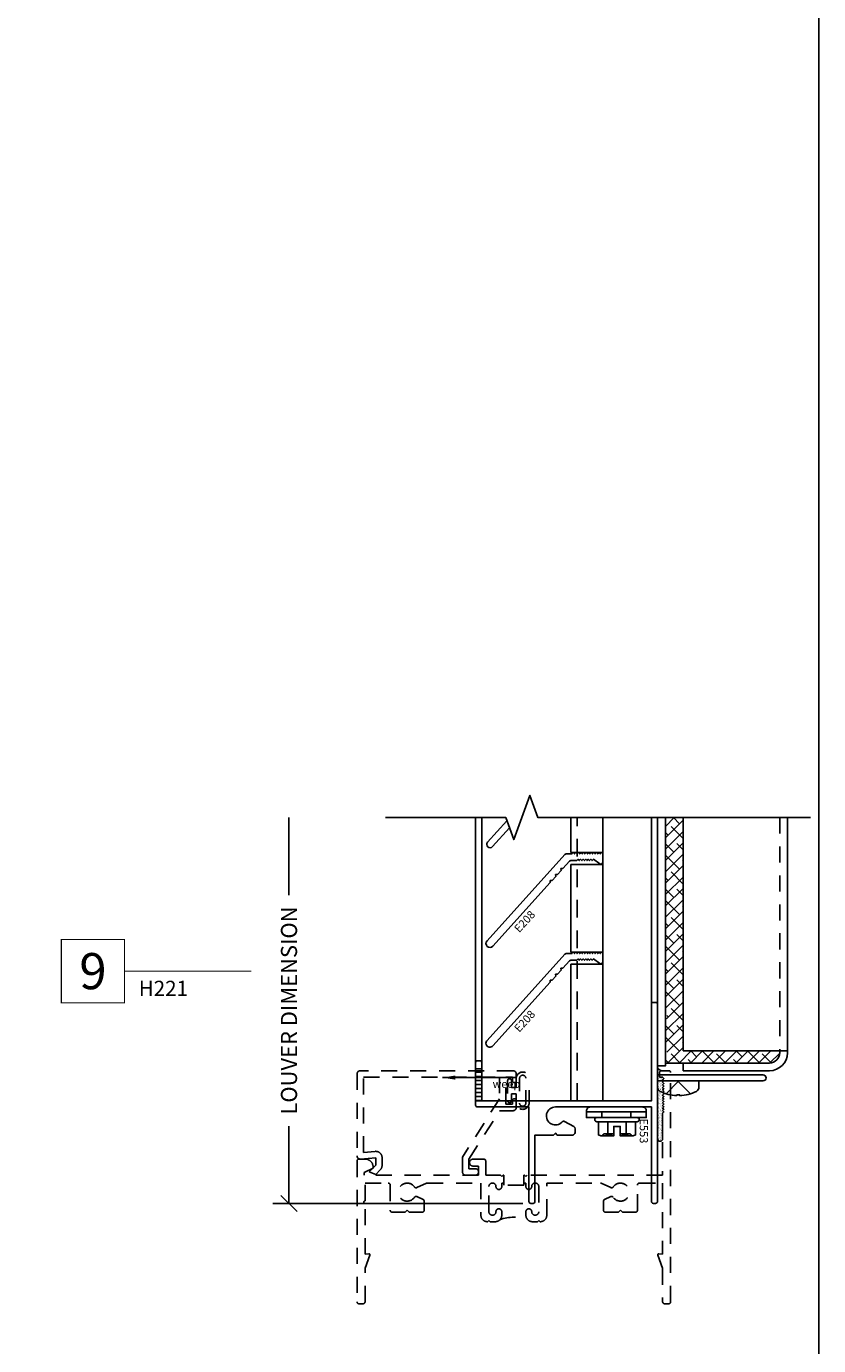
# Model space of a CAD drawing. Units: inches. Extents: x 0 to 25, y 0 to 32.5.
# Drawn here: x 18.8 to 24.9, y 12 to 22.2 of the extents above; entities that cross this region are included whole.
import ezdxf
from ezdxf.enums import TextEntityAlignment as Align

# ---------------------------------------------------------------- set-up
doc = ezdxf.new("R2010")
doc.units = ezdxf.units.IN
doc.header["$MEASUREMENT"] = 0
doc.set_wipeout_variables(frame=1)
doc.linetypes.add('HIDDEN2', pattern=[0.1875, 0.125, -0.0625])
doc.layers.add('WINTECH_DESIGN', color=3, linetype='Continuous', lineweight=25)
doc.styles.get("Standard").update_dxf_attribs({"font": 'arial.ttf'})
doc.styles.add('TECHNICLITE', font='techl___.ttf', dxfattribs={"height": 0.1})
doc.styles.add('WinTech', font='technic_.ttf')
doc.dimstyles.new('WINTECH_BASIC', dxfattribs={"dimtxt": 0.125, "dimasz": 0.125, "dimexe": 0.125, "dimexo": 0.0625, "dimgap": 0.09, "dimtad": 0, "dimdec": 3, "dimzin": 4, "dimdsep": 46, "dimtxsty": 'WinTech', "dimblk": 'OBLIQUE', "dimcen": 0.125, "dimclrd": 5, "dimclre": 5, "dimclrt": 30, "dimazin": 0, "dimtfac": 1, "dimtdec": 3, "dimtofl": 0, "dimtmove": 0, "dimatfit": 3, "dimfxl": 1, "dimtolj": 1, "dimtzin": 0, "dimarcsym": 0})
doc.dimstyles.new('WINTECH_TOOLING', dxfattribs={"dimtxt": 0.094, "dimasz": 0.1, "dimexe": 0.062, "dimexo": 0.04, "dimgap": 0.04, "dimtad": 0, "dimtih": 1, "dimtoh": 1, "dimdec": 3, "dimzin": 4, "dimdsep": 46, "dimtxsty": 'WinTech', "dimblk": 'OBLIQUE', "dimcen": 0, "dimclrd": 5, "dimclre": 5, "dimclrt": 30, "dimazin": 0, "dimtfac": 1, "dimtdec": 3, "dimtofl": 0, "dimtmove": 1, "dimatfit": 3, "dimfxl": 1, "dimtolj": 1, "dimtzin": 0, "dimarcsym": 0})

# ---------------------------------------------------------------- blocks, each defined once
blk = doc.blocks.new('WINTECH WEBSITE DETAIL PAPER')
at = {"layer": 'WINTECH_DESIGN', "color": 1}
blk.add_lwpolyline([(0.062, 32.438), (24.938, 32.438), (24.938, 0.062), (0.062, 0.062)], close=True, dxfattribs=at)
at = {"layer": 'WINTECH_DESIGN', "color": 30, "style": 'WinTech'}
blk.add_attdef('TITLE', text='', height=0.75, dxfattribs=at).set_placement((15.068, 29.75), align=Align.CENTER)
blk = doc.blocks.new('*U308')
at = {"layer": 'WINTECH_DESIGN', "color": 7}
blk.add_lwpolyline([(0.015, 1), (0.953, 1), (0.953, 1.82, -0.414214), (0.976, 1.844), (0.976, 1.844, -0.414214), (1, 1.82), (1, 1), (1.548, 1, -0.414214), (1.563, 0.985), (1.563, 0.968, -0.414214), (1.548, 0.953), (0.797, 0.953), (0.797, -0.367), (1.095, -0.367, -0.414214), (1.11, -0.382), (1.11, -0.399, -0.414214), (1.095, -0.414), (0.765, -0.414, -0.414214), (0.75, -0.399), (0.75, 0), (0.015, 0, -0.414214), (0, 0.015), (0, 0.032, -0.414214), (0.015, 0.047), (0.532, 0.047), (0.532, 0.191), (0.547, 0.206), (0.532, 0.221), (0.532, 0.339, -0.414214), (0.552, 0.359), (0.58, 0.359, -0.267949), (0.597, 0.349), (0.638, 0.278, -0.363159), (0.635, 0.259, 1.567206), (0.75, 0.206), (0.75, 0.953), (0.015, 0.953, -0.414214), (0, 0.968), (0, 0.985, -0.414214)], format="xyb", close=True, dxfattribs=at)
at = {"layer": 'WINTECH_DESIGN', "color": 6}
blk.add_attdef('E553', (0.452, 0.862), '', height=0.063, dxfattribs=at)
blk = doc.blocks.new('NEOPWASH')
blk.add_wipeout([(0.113, 0), (0.113, 0.045), (-0.114, 0.045), (-0.114, 0)])
at = {"color": 7}
blk.add_lwpolyline([(0.233, 0.045), (-0.233, 0.045), (-0.233, 0.052, -0.414214), (-0.203, 0.082), (0.203, 0.082, -0.414214), (0.233, 0.052)], format="xyb", close=True, dxfattribs=at)
at = {"layer": 'WINTECH_DESIGN'}
for p, q in [((-0.114, 0), (-0.114, 0.045)), ((0.113, 0), (0.113, 0.045))]:
    blk.add_line(p, q, dxfattribs=at)
blk.add_lwpolyline([(0.233, 0.045), (0.233, 0), (-0.233, 0), (-0.233, 0.045)], close=True, dxfattribs=at)
blk = doc.blocks.new('8582HEAD')
at = {"layer": 'WINTECH_DESIGN', "color": 7}
for p, q in [((-0.107, -0.225), (-0.107, -0.225)), ((0.117, -0.225), (0.117, -0.225))]:
    blk.add_line(p, q, dxfattribs=at)
blk.add_lwpolyline([(0.178, -0.099), (0.178, -0.099, 0.414214), (0.162, -0.082), (-0.152, -0.082, 0.414214), (-0.168, -0.099), (-0.168, -0.099, 0.414214), (-0.152, -0.115), (0.162, -0.115, 0.414214)], format="xyb", close=True, dxfattribs=at)
for points in [[(-0.02, -0.224, -0.037741), (-0.067, -0.217, -0.23094), (-0.139, -0.217), (-0.139, -0.115), (-0.067, -0.115), (-0.067, -0.217)], [(0.077, -0.217), (0.077, -0.115), (0.149, -0.115), (0.149, -0.217, -0.23094), (0.077, -0.217, -0.037741), (0.03, -0.224)], [(-0.02, -0.209), (-0.09, -0.209, 0.414214), (-0.107, -0.225, 0.414214)], [(0.117, -0.225, 0.414214), (0.1, -0.209), (0.03, -0.209)]]:
    blk.add_lwpolyline(points, format="xyb", dxfattribs=at)
blk.add_lwpolyline([(0.113, -0.225), (0.03, -0.225), (0.03, -0.151), (-0.02, -0.151), (-0.02, -0.225), (-0.103, -0.225)], dxfattribs=at)
at = {"layer": 'WINTECH_DESIGN'}
blk.add_blockref('NEOPWASH', (0, -0.082), dxfattribs=at)
blk = doc.blocks.new('#8FASTHEAD')
at = {"layer": 'WINTECH_DESIGN', "color": 7}
blk.add_lwpolyline([(0.161, 0.049, 0.281578), (0.141, 0.082, 0.108872), (0.012, 0.115), (0.012, 0.109), (-0.012, 0.109), (-0.012, 0.115, 0.108872), (-0.141, 0.082, 0.281578), (-0.161, 0.049), (-0.161, 0), (0.161, 0)], format="xyb", close=True, dxfattribs=at)
blk.add_lwpolyline([(0.095, 0.101), (0, 0.006), (-0.095, 0.101)], dxfattribs=at)
blk = doc.blocks.new('_Oblique')
at = {"color": 0, "linetype": 'ByBlock', "lineweight": -2}
blk.add_line((-0.5, -0.5), (0.5, 0.5), dxfattribs=at)
blk = doc.blocks.new('*D263')
at = {"layer": 'DEFPOINTS', "color": 0, "transparency": 16777216}
for p in [(-1.865, 3), (-1.115, 3), (0.015, 0)]:
    blk.add_point(p, dxfattribs=at)
at = {"layer": 'WINTECH_DESIGN', "color": 5, "lineweight": -2, "transparency": 16777216}
for p, q in [((-1.865, 3), (-1.865, 2.398)), ((-1.865, 0), (-1.865, 0.602)), ((-0.047, 0), (-1.99, 0))]:
    blk.add_line(p, q, dxfattribs=at)
at = {"layer": 'WINTECH_DESIGN', "color": 5, "lineweight": -2, "transparency": 16777216, "xscale": 0.125, "yscale": 0.125, "zscale": 0.125, "rotation": 270}
blk.add_blockref('_Oblique', (-1.865, 0), dxfattribs=at)
at = {"layer": 'WINTECH_DESIGN', "color": 30, "transparency": 16777216, "insert": (-1.865, 1.5), "char_height": 0.125, "attachment_point": 5, "rotation": 90, "style": 'WinTech'}
blk.add_mtext('\\A1;LOUVER DIMENSION', dxfattribs=at)
blk = doc.blocks.new('_None')
blk = doc.blocks.new('GLZSEAL')
at = {"layer": 'WINTECH_DESIGN'}
h = blk.add_hatch(dxfattribs=at)
h.set_pattern_fill('AR-SAND', color=252, scale=0.01)
h.set_pattern_definition([(37.5, (-3.289017, -18.312294), (-0.000629934, 0.019268238), [0, -0.0152, 0, -0.017, 0, -0.01625]), (7.5, (-3.289017, -18.312294), (0.017697767, 0.02822146), [0, -0.0082, 0, -0.0137, 0, -0.00525]), (327.5, (-3.301317, -18.312294), (0.031141419, 5.659e-05), [0, -0.005, 0, -0.018, 0, -0.0235]), (317.5, (-3.301317, -18.312294), (0.030061266, 0.008776756), [0, -0.0025, 0, -0.0118, 0, -0.0135])])
edge = h.paths.add_edge_path()
edge.add_line((-0.13, 0.01), (-0.12, 0))
edge.add_line((-0.12, 0), (-0.11, 0.01))
edge.add_line((-0.11, 0.01), (-0.1, 0))
edge.add_line((-0.1, 0), (-0.09, 0.01))
edge.add_line((-0.09, 0.01), (-0.08, 0))
edge.add_line((-0.08, 0), (-0.07, 0.01))
edge.add_line((-0.07, 0.01), (-0.06, 0))
edge.add_line((-0.06, 0), (-0.05, 0.01))
edge.add_line((-0.05, 0.01), (-0.04, 0))
edge.add_line((-0.04, 0), (-0.03, 0.01))
edge.add_line((-0.03, 0.01), (-0.02, 0))
edge.add_line((-0.02, 0), (-0.01, 0.01))
edge.add_line((-0.01, 0.01), (0, 0))
edge.add_line((0, 0), (0.01, 0.01))
edge.add_line((0.01, 0.01), (0.209, 0.01))
edge.add_arc((0.209, 0.03), 0.02, 270, 450)
edge.add_line((0.209, 0.05), (-0.342, 0.05))
edge.add_arc((-0.375, 0.003), 0.0571, 17.1093, 55.0109, ccw=False)
edge.add_arc((-0.305, 0.02), 0.015, 90, 180, ccw=False)
edge.add_line((-0.305, 0.035), (-0.278, 0.035))
edge.add_arc((-0.278, 0.027), 0.008, 0, 90, ccw=False)
edge.add_line((-0.27, 0.027), (-0.27, 0.01))
edge.add_line((-0.27, 0.01), (-0.26, 0))
edge.add_line((-0.26, 0), (-0.25, 0.01))
edge.add_line((-0.25, 0.01), (-0.24, 0))
edge.add_line((-0.24, 0), (-0.23, 0.01))
edge.add_line((-0.23, 0.01), (-0.22, 0))
edge.add_line((-0.22, 0), (-0.21, 0.01))
edge.add_line((-0.21, 0.01), (-0.2, 0))
edge.add_line((-0.2, 0), (-0.19, 0.01))
edge.add_line((-0.19, 0.01), (-0.18, 0))
edge.add_line((-0.18, 0), (-0.17, 0.01))
edge.add_line((-0.17, 0.01), (-0.16, 0))
edge.add_line((-0.16, 0), (-0.15, 0.01))
edge.add_line((-0.15, 0.01), (-0.14, 0))
edge.add_line((-0.14, 0), (-0.13, 0.01))
at = {"layer": 'WINTECH_DESIGN', "color": 252}
blk.add_lwpolyline([(-0.01, 0.01), (-0.02, 0), (-0.03, 0.01), (-0.04, 0), (-0.05, 0.01), (-0.06, 0), (-0.07, 0.01), (-0.08, 0), (-0.09, 0.01), (-0.1, 0), (-0.11, 0.01), (-0.12, 0), (-0.13, 0.01), (-0.14, 0), (-0.15, 0.01), (-0.16, 0), (-0.17, 0.01), (-0.18, 0), (-0.19, 0.01), (-0.2, 0), (-0.21, 0.01), (-0.22, 0), (-0.23, 0.01), (-0.24, 0), (-0.25, 0.01), (-0.26, 0), (-0.27, 0.01), (-0.27, 0.027, 0.414214), (-0.278, 0.035), (-0.305, 0.035, 0.414214), (-0.32, 0.02, 0.166901), (-0.342, 0.05), (0.209, 0.05, -1), (0.209, 0.01), (0.01, 0.01), (0, 0)], format="xyb", close=True, dxfattribs=at)
blk = doc.blocks.new('WINDOW')
at = {"layer": 'WINTECH_DESIGN', "color": 7, "linetype": 'HIDDEN2'}
blk.add_lwpolyline([(0.938, 1.283), (0.938, 1.298), (0.911, 1.298, -1), (0.911, 1.343, 1), (0.911, 1.398), (0.716, 1.398, 1), (0.716, 1.343, -1), (0.716, 1.298), (0.688, 1.298, -0.414214), (0.638, 1.348), (0.638, 1.388), (0.648, 1.398), (0.638, 1.408), (0.638, 1.41, -0.414214), (0.688, 1.46), (0.938, 1.46), (0.938, 1.878, 0.108369), (0.937, 1.884), (0.903, 1.957, -0.363159), (0.908, 1.976, 3.180881), (0.828, 1.976, -0.363159), (0.833, 1.957), (0.811, 1.91, -0.292706), (0.798, 1.901), (0.727, 1.901, -0.414214), (0.712, 1.916), (0.712, 2.018), (0.727, 2.033), (0.712, 2.048), (0.712, 2.15, -0.414214), (0.727, 2.165), (0.923, 2.165, 0.414214), (0.938, 2.18), (0.938, 2.361), (0.386, 2.361), (0.389, 2.332, -0.548619), (0.378, 2.323), (0.278, 2.36, 0.087489), (0.273, 2.361), (0.015, 2.361, -0.414214), (0, 2.376), (0, 2.408, -0.414214), (0.015, 2.423), (1.797, 2.423, -0.414214), (1.812, 2.408), (1.812, 2.351, -0.414214), (1.797, 2.336), (1.77, 2.336, -0.414214), (1.762, 2.344), (1.762, 2.361), (1.752, 2.371), (1.742, 2.361), (1.732, 2.371), (1.722, 2.361), (1.712, 2.371), (1.702, 2.361), (1.692, 2.371), (1.682, 2.361), (1.672, 2.371), (1.662, 2.361), (1.652, 2.371), (1.642, 2.361), (1.632, 2.371), (1.622, 2.361), (1.612, 2.371), (1.602, 2.361), (1.592, 2.371), (1.582, 2.361), (1.572, 2.371), (1.562, 2.361), (1.552, 2.371), (1.542, 2.361), (1.532, 2.371), (1.522, 2.361), (1.512, 2.371), (1.502, 2.361), (1.492, 2.371), (1.482, 2.361), (1, 2.361), (1, 1.308), (0.99, 1.298), (1, 1.288), (1, 1.283), (0.923, 1.283), (0.923, 1.125), (1, 1.125), (1, 1.12), (0.99, 1.11), (1, 1.1), (1, 0.985), (1.11, 0.985, -0.414214), (1.125, 0.97), (1.125, 0.887, -1), (1.07, 0.887), (1.07, 0.93), (1, 0.93), (1, 0.04), (1.02, 0.04), (1.053, 0.11), (1.063, 0.11, -0.414214), (1.125, 0.048), (1.125, 0, -0.414214), (1.11, -0.015), (0.015, -0.015, -0.414214), (0, 0), (0, 0.032, -0.414214), (0.015, 0.047), (0.273, 0.047, 0.087489), (0.278, 0.048), (0.378, 0.085, -0.548619), (0.389, 0.076), (0.386, 0.047), (0.78, 0.047, 1), (0.8, 0.047), (0.938, 0.047), (0.938, 0.228, 0.414214), (0.923, 0.243), (0.727, 0.243, -0.414214), (0.712, 0.258), (0.712, 0.36), (0.727, 0.375), (0.712, 0.39), (0.712, 0.492, -0.414214), (0.727, 0.507), (0.798, 0.507, -0.292706), (0.811, 0.498), (0.833, 0.451, -0.363159), (0.828, 0.432, 3.180881), (0.908, 0.432, -0.363159), (0.903, 0.451), (0.937, 0.524, 0.108369), (0.938, 0.53), (0.938, 0.948), (0.688, 0.948, -0.414214), (0.638, 0.998), (0.638, 1), (0.648, 1.01), (0.638, 1.02), (0.638, 1.06, -0.414214), (0.688, 1.11), (0.716, 1.11, -1), (0.716, 1.065, 1), (0.716, 1.01), (0.911, 1.01, 1), (0.911, 1.065, -1), (0.911, 1.11), (0.938, 1.11), (0.938, 1.125)], format="xyb", dxfattribs=at)
at = {"layer": 'WINTECH_DESIGN', "color": 3, "linetype": 'HIDDEN2', "ltscale": 0.5}
for points in [[(1.753, 1.323, -0.97), (1.753, 1.223), (1.682, 1.223), (1.682, 1.186), (1.735, 1.186, -1), (1.735, 1.156), (1.578, 1.156, -1), (1.578, 1.186), (1.632, 1.186), (1.632, 1.223), (1.56, 1.223, -0.97), (1.56, 1.323)], [(1.753, 1.248), (1.56, 1.248, -0.94), (1.56, 1.298), (1.753, 1.298, -0.94)]]:
    blk.add_lwpolyline(points, format="xyb", close=True, dxfattribs=at)
at = {"layer": 'WINTECH_DESIGN', "color": 7, "linetype": 'HIDDEN2'}
blk.add_lwpolyline([(1.15, -0.015, -0.440011), (1.125, 0.012), (1.135, 0.13), (1.077, 0.13), (1.025, 0.078), (1.006, 0.13), (1.041, 0.165, -0.198912), (1.077, 0.18), (1.135, 0.18, -0.440011), (1.185, 0.126), (1.177, 0.035), (1.762, 0.035), (1.762, 1.093), (1.594, 1.093), (1.139, 0.805), (1.025, 0.805, -0.414214), (1, 0.83), (1, 0.905, -0.414214), (1.025, 0.93, -0.414214), (1.05, 0.905), (1.05, 0.855), (1.125, 0.855), (1.501, 1.093), (1.501, 1.198, -0.414214), (1.526, 1.223), (1.579, 1.223, -1), (1.579, 1.193), (1.551, 1.193), (1.551, 1.143), (1.762, 1.143), (1.762, 1.193), (1.734, 1.193, -1), (1.734, 1.223), (1.787, 1.223, -0.414214), (1.812, 1.198), (1.812, 0.01, -0.414214), (1.787, -0.015), (1.15, -0.015)], format="xyb", close=True, dxfattribs=at)
blk.add_arc((0.368, 1.204), 0.305, 339.1388, 20.8612, dxfattribs=at)
at = {"layer": 'WINTECH_DESIGN', "rotation": 180}
blk.add_blockref('GLZSEAL', (1.492, 2.371), dxfattribs=at)
blk = doc.blocks.new('*U264')
at = {"layer": 'WINTECH_DESIGN', "color": 5, "const_width": 0.00914}
blk.add_lwpolyline([(-0.262, 0.262), (-0.262, -0.262), (0.262, -0.262), (0.262, 0.262)], close=True, dxfattribs=at)
at = {"layer": 'WINTECH_DESIGN', "color": 5, "const_width": 0.01}
blk.add_lwpolyline([(0.262, 0), (1.313, 0)], dxfattribs=at)
at = {"layer": 'WINTECH_DESIGN', "color": 30, "style": 'WinTech'}
blk.add_attdef('NUMBER', text='', height=0.3, rotation=360, dxfattribs=at).set_placement((0, 0), align=Align.MIDDLE_CENTER)
at = {"layer": 'WINTECH_DESIGN', "color": 30, "style": 'TECHNICLITE'}
blk.add_attdef('NOTE', text='', height=0.125, dxfattribs=at).set_placement((0.39, -0.079), align=Align.TOP_LEFT)
blk = doc.blocks.new('H221_SILL_BLANKOFF')
at = {"layer": 'WINTECH_DESIGN'}
h = blk.add_hatch(dxfattribs=at)
h.set_pattern_fill('ANSI38', color=256, scale=0.5)
h.set_pattern_definition([(45, (-30.45797, 61.255154), (-0.044194174, 0.044194174), []), (135, (-30.45797, 61.255154), (-0.13258252, 0.044194174), [0.15625, -0.09375])])
edge = h.paths.add_edge_path()
edge.add_line((1.199, 3), (1.0625, 3))
edge.add_line((1.0625, 3), (1.0625, 1.518))
edge.add_line((1.0625, 1.518), (1.0825, 1.518))
edge.add_arc((2.0427, 1.321), 0.9802, 168.40606, 191.59394)
edge.add_line((1.0825, 1.124), (1.0625, 1.124))
edge.add_line((1.0625, 1.124), (1.0625, 1.0918))
edge.add_line((1.0625, 1.0918), (1.199, 1.0918))
edge.add_line((1.199, 1.0918), (1.8702, 1.0918))
edge.add_arc((1.8702, 1.1718), 0.08, 270, 360)
edge.add_line((1.9502, 1.1718), (1.9502, 1.187))
edge.add_line((1.9502, 1.187), (1.199, 1.187))
edge.add_line((1.199, 1.187), (1.199, 3))
h = blk.add_hatch(dxfattribs=at)
h.set_pattern_fill('ANSI31', color=1, scale=0.25, angle=135)
h.set_pattern_definition([(180, (-71.339292, 45.392645), (-3e-18, -0.03125), [])])
h.paths.add_polyline_path([(-0.367, 1.047), (-0.414, 1.047), (-0.414, 0.797), (-0.367, 0.797)])
at = {"layer": 'WINTECH_DESIGN', "color": 7}
for p, q in [((-0.414, 1.095), (-0.414, 3)), ((-0.367, 3), (-0.367, 1.095)), ((0.3249, 2.728), (0.3249, 3)), ((0.5749, 0.797), (0.5749, 3)), ((0.953, 3), (0.953, 1.5478)), ((1, 1.5478), (1, 3)), ((0.3249, 2.728), (0.3399, 2.728)), ((0.5749, 2.728), (0.3399, 2.728)), ((0.3399, 2.635), (0.3249, 2.635)), ((0.3249, 2.635), (0.3249, 1.953)), ((0.3399, 2.635), (0.5749, 2.635)), ((0.3249, 1.953), (0.3399, 1.953)), ((0.5749, 1.953), (0.3399, 1.953)), ((0.3399, 1.86), (0.3249, 1.86)), ((0.3249, 0.797), (0.3249, 1.86)), ((0.3399, 1.86), (0.5749, 1.86))]:
    blk.add_line(p, q, dxfattribs=at)
at = {"layer": 'WINTECH_DESIGN', "color": 7, "linetype": 'HIDDEN2', "ltscale": 1.099823}
blk.add_line((0.3749, 0.797), (0.3749, 3), dxfattribs=at)
at = {"layer": 'WINTECH_DESIGN', "color": 2}
for p, q in [((1.199, 1.187), (1.199, 3)), ((2.01, 3), (2.01, 1.1718)), ((1.199, 1.187), (2.01, 1.187)), ((1.9502, 1.1718), (1.9502, 1.187)), ((1.199, 1.0918), (1.8702, 1.0918)), ((1.199, 1.0918), (1.199, 1.032)), ((1.199, 1.032), (1.8702, 1.032))]:
    blk.add_line(p, q, dxfattribs=at)
at = {"layer": 'WINTECH_DESIGN', "color": 2, "linetype": 'HIDDEN2'}
blk.add_line((1.9502, 3), (1.9502, 1.187), dxfattribs=at)
at = {"layer": 'WINTECH_DESIGN'}
for p, q in [((-0.367, 1.047), (-0.414, 1.047)), ((1.199, 1.0918), (1.0625, 1.0918)), ((-0.367, 0.797), (-0.414, 0.797))]:
    blk.add_line(p, q, dxfattribs=at)
at = {"layer": 'WINTECH_DESIGN', "linetype": 'Continuous'}
blk.add_lwpolyline([(2.19, 3), (0.07, 3), (0.0075, 3.1717), (-0.1175, 2.8283), (-0.18, 3), (-1.1154, 3)], dxfattribs=at)
at = {"layer": 'WINTECH_DESIGN', "color": 7}
blk.add_lwpolyline([(-0.1511, 2.9206), (-0.2832, 2.7739, -1), (-0.3211, 2.808), (-0.1708, 2.9748)], format="xyb", dxfattribs=at)
at = {"layer": 'WINTECH_DESIGN', "color": 2}
blk.add_lwpolyline([(1.0625, 3), (1.0625, 1.071), (1, 1.071), (1, 3)], dxfattribs=at)
at = {"layer": 'WINTECH_DESIGN', "color": 7}
for points in [[(0.1657, 2.5101), (0.1665, 2.496), (-0.2795, 2.0007, -1), (-0.3256, 2.0422), (0.2785, 2.713, -0.2125566), (0.2896, 2.718), (0.3349, 2.718), (0.3449, 2.728), (0.3549, 2.718), (0.3649, 2.728), (0.3749, 2.718), (0.3849, 2.728), (0.3949, 2.718), (0.4049, 2.728), (0.4149, 2.718), (0.4249, 2.728), (0.4349, 2.718), (0.4449, 2.728), (0.4549, 2.718), (0.4649, 2.728), (0.4749, 2.718), (0.4849, 2.728), (0.4949, 2.718), (0.5049, 2.728), (0.5149, 2.718), (0.5249, 2.728), (0.5349, 2.718), (0.5449, 2.728), (0.5549, 2.718), (0.5649, 2.728), (0.5749, 2.718), (0.5749, 2.6522, -0.6068149), (0.5525, 2.6406), (0.5019, 2.676), (0.4919, 2.666), (0.4819, 2.676), (0.4719, 2.666), (0.4619, 2.676), (0.4519, 2.666), (0.4419, 2.676), (0.4319, 2.666), (0.4219, 2.676), (0.4119, 2.666), (0.4019, 2.676), (0.3919, 2.666), (0.3819, 2.676), (0.3719, 2.666), (0.3262, 2.666, 0.2125566), (0.3151, 2.661), (0.2635, 2.6038), (0.2494, 2.603), (0.2501, 2.5889), (0.2217, 2.5573), (0.2076, 2.5566), (0.2083, 2.5425), (0.1799, 2.5109)], [(0.1657, 1.7351), (0.1665, 1.721), (-0.2795, 1.2257, -1), (-0.3256, 1.2672), (0.2785, 1.938, -0.2125566), (0.2896, 1.943), (0.3349, 1.943), (0.3449, 1.953), (0.3549, 1.943), (0.3649, 1.953), (0.3749, 1.943), (0.3849, 1.953), (0.3949, 1.943), (0.4049, 1.953), (0.4149, 1.943), (0.4249, 1.953), (0.4349, 1.943), (0.4449, 1.953), (0.4549, 1.943), (0.4649, 1.953), (0.4749, 1.943), (0.4849, 1.953), (0.4949, 1.943), (0.5049, 1.953), (0.5149, 1.943), (0.5249, 1.953), (0.5349, 1.943), (0.5449, 1.953), (0.5549, 1.943), (0.5649, 1.953), (0.5749, 1.943), (0.5749, 1.8772, -0.6068149), (0.5525, 1.8656), (0.5019, 1.901), (0.4919, 1.891), (0.4819, 1.901), (0.4719, 1.891), (0.4619, 1.901), (0.4519, 1.891), (0.4419, 1.901), (0.4319, 1.891), (0.4219, 1.901), (0.4119, 1.891), (0.4019, 1.901), (0.3919, 1.891), (0.3819, 1.901), (0.3719, 1.891), (0.3262, 1.891, 0.2125566), (0.3151, 1.886), (0.2635, 1.8288), (0.2494, 1.828), (0.2501, 1.8139), (0.2217, 1.7823), (0.2076, 1.7816), (0.2083, 1.7675), (0.1799, 1.7359)]]:
    blk.add_lwpolyline(points, format="xyb", close=True, dxfattribs=at)
at = {"layer": 'WINTECH_DESIGN', "color": 2}
for radius in [0.08, 0.1398]:
    blk.add_arc((1.8702, 1.1718), radius, 270, 0, dxfattribs=at)
at = {"layer": 'WINTECH_DESIGN'}
ref = blk.add_blockref('*U308', (0, 0), dxfattribs=dict(at, xscale=-1, rotation=270))
ref.add_attrib('E553', 'E553', (0.862, 0.6608), dxfattribs={"color": 6, "height": 0.063, "rotation": 270})
at = {"layer": 'WINTECH_DESIGN', "rotation": 180}
blk.add_blockref('#8FASTHEAD', (1.161, 0.953), dxfattribs=at)
at = {"layer": 'WINTECH_DESIGN', "color": 5, "insert": (-0.2818, 0.9599), "char_height": 0.062, "attachment_point": 1, "style": 'WinTech'}
blk.add_mtext_dynamic_manual_height_columns('weep', width=0.487756, gutter_width=0.47, heights=[0], dxfattribs=at)
at = {"layer": 'WINTECH_DESIGN', "color": 6, "style": 'WinTech'}
for p in [(-0.0755, 2.1012), (-0.0755, 1.3262)]:
    blk.add_attdef('E208', p, '', height=0.062, rotation=47.36964, dxfattribs=at)
at = {"layer": 'WINTECH_DESIGN'}
dim = blk.add_linear_dim(base=(-1.8654, 3), p1=(0.015, 0), p2=(-1.1154, 3), angle=90, text='LOUVER DIMENSION', dimstyle='WINTECH_BASIC', override={"dimpost": '', "dimblk1": 'Oblique', "dimblk2": 'None', "dimsah": 1, "dimse2": 1}, dxfattribs=at)
dim.commit()
dim.dimension.update_dxf_attribs({"geometry": '*D263', "text_midpoint": (-1.8654, 1.5)})
blk.add_leader([(-0.6708, 0.9784), (-0.0959, 0.9784)], dimstyle='WINTECH_TOOLING', override={"dimgap": 0.04, "dimtad": 0, "dimarcsym": 1}, dxfattribs=at)
blk.add_blockref('8582HEAD', (0.68, 0.75), dxfattribs=at)

msp = doc.modelspace()

# ---------------------------------------------------------------- block references
at = {"color": 3}
ref = msp.add_blockref('*U264', (19.296, 14.898), dxfattribs=dict(at, xscale=0.9375, yscale=0.9375, zscale=0.9375))
ref.add_attrib('NUMBER', '9', dxfattribs={"layer": 'WINTECH_DESIGN', "color": 30, "height": 0.281, "rotation": 360, "style": 'WinTech'}).set_placement((19.296, 14.898), align=Align.MIDDLE_CENTER)
ref.add_attrib('NOTE_001', 'H221', (19.652, 14.706), dxfattribs={"layer": 'WINTECH_DESIGN', "color": 30, "height": 0.1172, "style": 'TECHNICLITE'})
at = {"layer": 'WINTECH_DESIGN'}
msp.add_blockref('WINTECH WEBSITE DETAIL PAPER', (0, 0), dxfattribs=at)

# ---------------------------------------------------------------- next in the draw order: block references
ref = msp.add_blockref('H221_SILL_BLANKOFF', (22.685, 13.092))
ref.add_attrib('E208', 'E208', (22.61, 14.418), dxfattribs={"layer": 'WINTECH_DESIGN', "color": 6, "height": 0.062, "rotation": 47.3696, "style": 'WinTech'})
ref.add_attrib('E208', 'E208', (22.61, 15.193), dxfattribs={"layer": 'WINTECH_DESIGN', "color": 6, "height": 0.062, "rotation": 47.3696, "style": 'WinTech'})

# ---------------------------------------------------------------- next in the draw order: block references
at = {"layer": 'WINTECH_DESIGN', "xscale": -1, "rotation": 270}
msp.add_blockref('WINDOW', (21.364, 12.312), dxfattribs=at)

doc.saveas('drawing.dxf')
